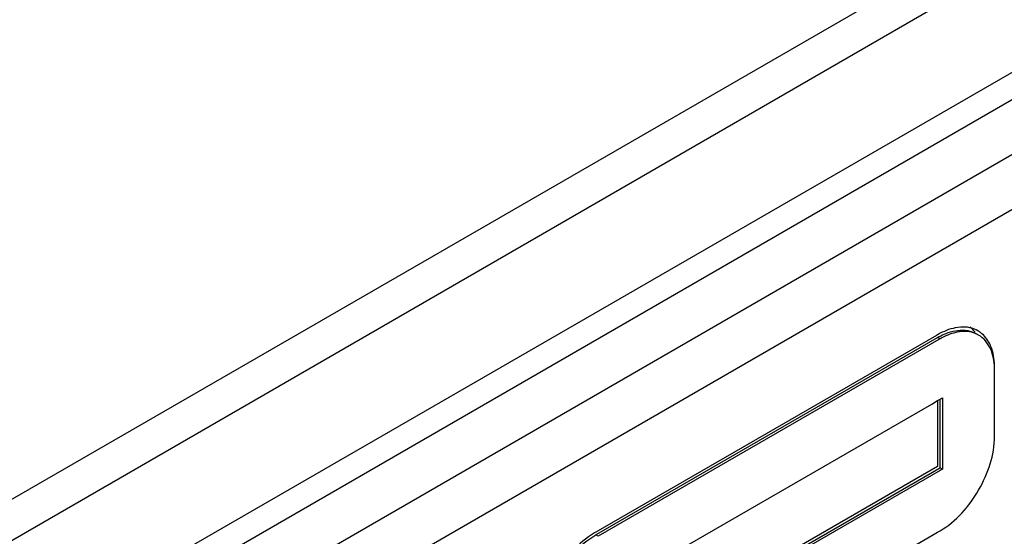
# Model space of a CAD drawing. Units: millimetres. Extents: x -4913 to 9493, y -6456 to -773.
# Drawn here: x 7284 to 7313, y -2428 to -2413 of the extents above; entities that cross this region are included whole.
import ezdxf

# ---------------------------------------------------------------- set-up
doc = ezdxf.new("R2010")
doc.units = ezdxf.units.MM
doc.header["$LTSCALE"] = 346.5
doc.layers.add('GEOM', color=7, linetype='CONTINUOUS')

msp = doc.modelspace()

# ---------------------------------------------------------------- linework, layer by layer
at = {"layer": 'GEOM', "color": 7, "linetype": 'Continuous'}
for p, q in [((7240.766, -2451.68), (7351.781, -2387.585)), ((7352.842, -2388.198), (7241.827, -2452.292)), ((7350.721, -2392.688), (7246.069, -2453.108)), ((7351.428, -2393.097), (7246.776, -2453.517)), ((7315.807, -2415.295), (7254.554, -2450.659)), ((7314.053, -2417.94), (7255.969, -2451.475)), ((7311.3, -2421.98), (7301.153, -2427.838)), ((7311.335, -2421.959), (7311.3, -2421.98)), ((7301.188, -2427.899), (7311.335, -2422.041)), ((7311.37, -2422.102), (7301.223, -2427.961)), ((7311.406, -2422.082), (7311.37, -2422.102)), ((7313.032, -2424.899), (7313.032, -2423.021)), ((7301.153, -2429.798), (7311.158, -2424.021)), ((7311.158, -2424.021), (7311.335, -2423.919)), ((7311.335, -2423.919), (7311.406, -2423.878)), ((7311.335, -2423.919), (7311.335, -2425.879)), ((7311.406, -2423.878), (7311.441, -2423.858)), ((7311.406, -2423.919), (7311.406, -2423.878)), ((7311.406, -2425.879), (7311.406, -2423.919)), ((7311.441, -2423.858), (7311.476, -2423.837)), ((7311.476, -2423.837), (7311.476, -2423.919)), ((7311.476, -2423.919), (7311.476, -2425.879)), ((7313.032, -2424.981), (7313.032, -2424.899)), ((7311.335, -2425.879), (7301.153, -2431.757)), ((7301.188, -2431.819), (7311.37, -2425.94)), ((7311.406, -2426.001), (7301.223, -2431.88)), ((7311.37, -2425.94), (7311.406, -2425.919)), ((7311.406, -2425.919), (7311.406, -2425.879)), ((7311.476, -2425.96), (7311.406, -2425.919)), ((7311.441, -2425.981), (7311.406, -2426.001)), ((7311.476, -2425.96), (7311.441, -2425.981)), ((7311.476, -2425.879), (7311.476, -2425.919)), ((7311.476, -2425.919), (7311.476, -2425.96)), ((7311.158, -2427.94), (7311.335, -2427.838)), ((7311.335, -2427.838), (7311.406, -2427.797)), ((7301.153, -2427.92), (7301.188, -2427.899)), ((7301.153, -2433.717), (7311.158, -2427.94))]:
    msp.add_line(p, q, dxfattribs=at)
at = {"layer": 'GEOM', "color": 9, "linetype": 'Continuous'}
for p, q in [((7311.406, -2422.082), (7311.335, -2422.041)), ((7301.223, -2427.961), (7301.153, -2427.92))]:
    msp.add_line(p, q, dxfattribs=at)
at = {"layer": 'GEOM', "color": 7, "linetype": 'Continuous'}
for centre, radius, start, end in [((7312.44, -2423.873), 2.21, 119.4208, 120.0005), ((7312.174, -2422.628), 0.762, 60.0024, 63.206), ((7312.131, -2422.54), 0.807, 53.3405, 59.996), ((7312.382, -2423.855), 2.095, 119.2021, 120.0011), ((7312.363, -2423.821), 2.056, 118.3969, 119.2021), ((7310.977, -2423.021), 2.055, 359.9884, 2.4184), ((7302.289, -2429.806), 2.272, 120.0039, 121.16)]:
    msp.add_arc(centre, radius, start, end, dxfattribs=at)
for points in [[(7311.859, -2421.753), (7311.682, -2421.788), (7311.512, -2421.86), (7311.354, -2421.948)], [(7312.189, -2421.733), (7312.08, -2421.722), (7311.967, -2421.731), (7311.859, -2421.753)], [(7312.518, -2421.948), (7312.37, -2421.873), (7312.193, -2421.849), (7312.028, -2421.866)], [(7312.152, -2421.824), (7312.268, -2421.835), (7312.384, -2421.869), (7312.485, -2421.927)], [(7312.332, -2421.758), (7312.286, -2421.746), (7312.237, -2421.737), (7312.189, -2421.733)], [(7312.449, -2421.884), (7312.408, -2421.826), (7312.36, -2421.773), (7312.307, -2421.726)], [(7312.535, -2421.841), (7312.472, -2421.804), (7312.403, -2421.776), (7312.332, -2421.758)], [(7312.908, -2422.374), (7312.834, -2422.21), (7312.711, -2422.058), (7312.556, -2421.968)], [(7312.997, -2422.655), (7312.977, -2422.559), (7312.949, -2422.463), (7312.908, -2422.374)], [(7313.032, -2422.939), (7313.032, -2422.751), (7313.009, -2422.56), (7312.949, -2422.382)], [(7313.03, -2422.934), (7313.026, -2422.84), (7313.016, -2422.747), (7312.997, -2422.655)]]:
    msp.add_open_spline(points, degree=3, dxfattribs=at)
for points, knots in [([(7311.386, -2422.013), (7311.45, -2421.978), (7311.689, -2421.865), (7311.961, -2421.806), (7312.152, -2421.824)], [0, 0, 0, 0, 0.277495, 1, 1, 1, 1]), ([(7312.028, -2421.866), (7311.977, -2421.871), (7311.759, -2421.908), (7311.553, -2421.997), (7311.406, -2422.082)], [0, 0, 0, 0, 0.230685, 1, 1, 1, 1]), ([(7312.949, -2422.382), (7312.932, -2422.331), (7312.858, -2422.146), (7312.73, -2421.979), (7312.613, -2421.892)], [0, 0, 0, 0, 0.269816, 1, 1, 1, 1]), ([(7311.406, -2427.797), (7311.888, -2427.519), (7312.651, -2426.639), (7313.032, -2425.538), (7313.032, -2424.981)], [0, 0, 0, 0, 0.499998, 1, 1, 1, 1]), ([(7301.113, -2427.862), (7300.628, -2428.155), (7299.858, -2429.05), (7299.467, -2430.165), (7299.456, -2430.732)], [0, 0, 0, 0, 0.499998, 1, 1, 1, 1]), ([(7299.526, -2430.737), (7299.526, -2430.179), (7299.907, -2429.079), (7300.67, -2428.199), (7301.153, -2427.92)], [0, 0, 0, 0, 0.500002, 1, 1, 1, 1])]:
    msp.add_open_spline(points, degree=3, knots=knots, dxfattribs=at)

doc.saveas('drawing.dxf')
